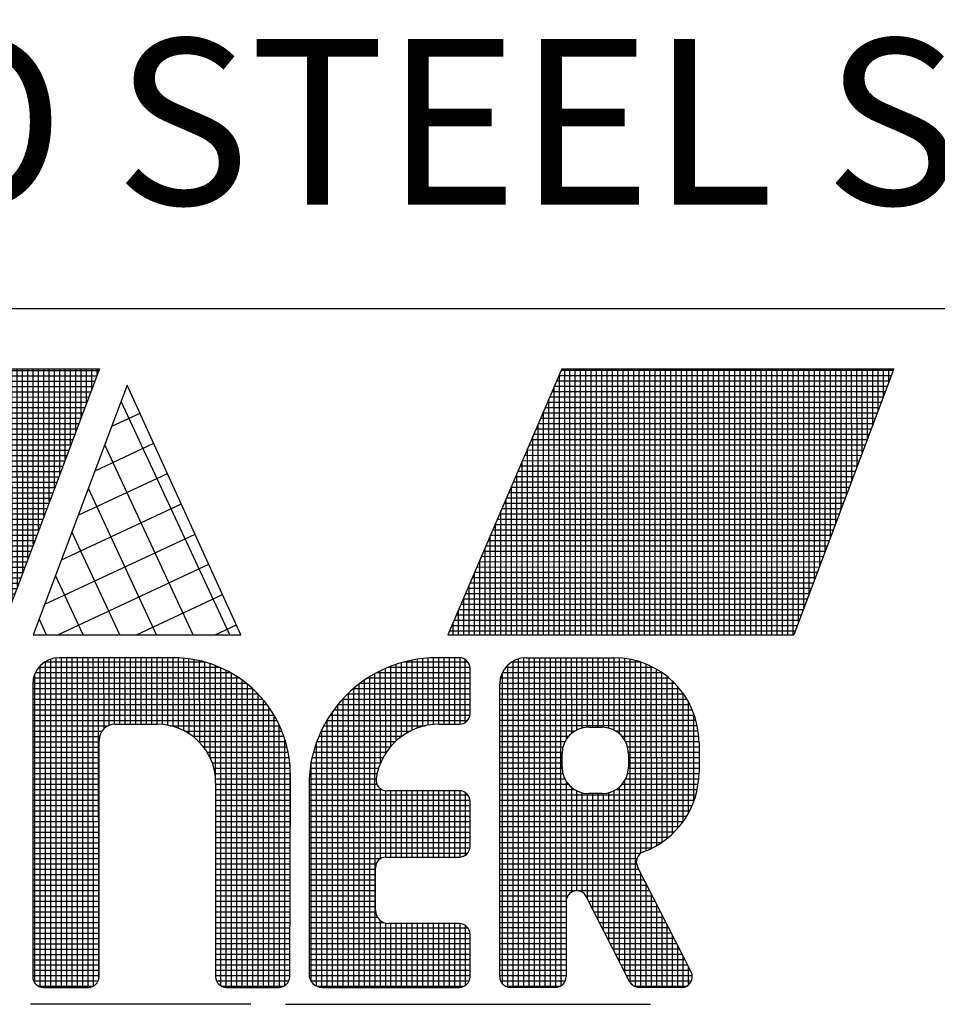
# Model space of a CAD drawing. Extents: x 181.3 to 193.8, y 79.9 to 96.
# Drawn here: x 188.1 to 189, y 81 to 81.9 of the extents above; entities that cross this region are included whole.
import ezdxf

# ---------------------------------------------------------------- set-up
doc = ezdxf.new("R2010")
doc.units = 0
doc.header["$LTSCALE"] = 0.7
doc.header["$MEASUREMENT"] = 0
doc.layers.get('0').update_dxf_attribs({"linetype": 'CONTINUOUS'})
doc.layers.add('DIM', color=1, linetype='CONTINUOUS')

# ---------------------------------------------------------------- blocks, each defined once
blk = doc.blocks.new('*X7')
at = {"color": 0}
for p, q in [((5.5987, 6.1838), (5.3942, 6.6224)), ((5.3766, 6.5759), (5.4298, 6.6007)), ((5.3451, 6.4922), (5.4557, 6.5438)), ((5.5297, 6.1838), (5.3633, 6.5406)), ((5.3136, 6.4086), (5.4816, 6.4869)), ((5.4607, 6.1838), (5.3325, 6.4588)), ((5.2821, 6.3249), (5.5075, 6.43)), ((5.2505, 6.2412), (5.5334, 6.3731)), ((5.3918, 6.1838), (5.3017, 6.377)), ((5.2753, 6.1838), (5.5593, 6.3162)), ((5.3228, 6.1838), (5.2709, 6.2952)), ((5.4232, 6.1838), (5.5852, 6.2594)), ((5.2539, 6.1838), (5.2401, 6.2134)), ((5.571, 6.1838), (5.6111, 6.2025))]:
    blk.add_line(p, q, dxfattribs=at)
blk = doc.blocks.new('*X12')
at = {"color": 0}
for p, q in [((5.219, 5.5288), (5.2189, 6.1488)), ((5.229, 5.5288), (5.2289, 6.1488)), ((5.239, 5.5288), (5.2389, 6.1488)), ((5.249, 5.5288), (5.2489, 6.1488)), ((5.259, 5.5288), (5.2589, 6.1488)), ((5.269, 5.5288), (5.2689, 6.1488)), ((5.279, 5.5311), (5.2789, 6.1488)), ((5.289, 5.5434), (5.2889, 6.1488)), ((5.299, 6.0154), (5.2989, 6.1488)), ((5.3089, 6.0218), (5.3089, 6.1488)), ((5.3189, 6.0238), (5.3189, 6.1488)), ((5.3289, 6.0238), (5.3289, 6.1488)), ((5.3389, 6.0238), (5.3389, 6.1488)), ((5.3489, 6.0238), (5.3489, 6.1488)), ((5.3589, 6.0238), (5.3589, 6.1488)), ((5.3689, 6.0238), (5.3689, 6.1488)), ((5.3789, 6.0238), (5.3789, 6.1488)), ((5.3889, 6.0238), (5.3889, 6.1488)), ((5.3989, 6.0238), (5.3989, 6.1488)), ((5.4089, 6.0234), (5.4089, 6.1488)), ((5.4189, 6.022), (5.4189, 6.1488)), ((5.4289, 6.0197), (5.4289, 6.1488)), ((5.1764, 6.1309), (5.5165, 6.131)), ((5.179, 5.5296), (5.1789, 6.1337)), ((5.1878, 6.1409), (5.4879, 6.141)), ((5.189, 5.5288), (5.1889, 6.1416)), ((5.199, 5.5288), (5.1989, 6.1462)), ((5.209, 5.5288), (5.2089, 6.1485)), ((5.439, 6.0163), (5.4389, 6.1486)), ((5.449, 6.0118), (5.4489, 6.148)), ((5.459, 6.0061), (5.4589, 6.1469)), ((5.469, 5.9988), (5.4689, 6.1453)), ((5.479, 5.9894), (5.4789, 6.1432)), ((5.489, 5.9772), (5.4889, 6.1407)), ((5.499, 5.9599), (5.4989, 6.1376)), ((5.509, 5.9189), (5.5089, 6.134)), ((5.169, 5.5365), (5.1689, 6.1187)), ((5.1699, 6.1209), (5.5368, 6.121)), ((5.519, 5.5315), (5.5189, 6.1299)), ((5.529, 5.5288), (5.5289, 6.1252)), ((5.539, 5.5288), (5.5389, 6.1198)), ((5.549, 5.5288), (5.5489, 6.1137)), ((5.1648, 6.1009), (5.5667, 6.101)), ((5.1663, 6.1109), (5.5531, 6.111)), ((5.559, 5.5288), (5.5589, 6.1069)), ((5.569, 5.5288), (5.5689, 6.0992)), ((5.1648, 6.0909), (5.5784, 6.091)), ((5.1648, 6.0809), (5.5886, 6.081)), ((5.579, 5.5288), (5.5789, 6.0905)), ((5.589, 5.5288), (5.5889, 6.0806)), ((5.1648, 6.0709), (5.5976, 6.071)), ((5.1648, 6.0609), (5.6056, 6.061)), ((5.599, 5.5288), (5.5989, 6.0694)), ((5.609, 5.5288), (5.6089, 6.0564)), ((5.1648, 6.0509), (5.6127, 6.051)), ((5.1648, 6.0409), (5.619, 6.041)), ((5.619, 5.5288), (5.6189, 6.041)), ((5.1648, 6.0309), (5.6246, 6.031)), ((5.1648, 6.0209), (5.307, 6.0209)), ((5.424, 6.0209), (5.6295, 6.021)), ((5.629, 5.5288), (5.6289, 6.0221)), ((5.1648, 6.0109), (5.2951, 6.0109)), ((5.1648, 6.0009), (5.2906, 6.0009)), ((5.4507, 6.011), (5.6338, 6.011)), ((5.4662, 6.001), (5.6375, 6.001)), ((5.1648, 5.9909), (5.2898, 5.9909)), ((5.4775, 5.991), (5.6408, 5.991)), ((5.639, 5.5318), (5.639, 5.9968)), ((5.1648, 5.9809), (5.2898, 5.9809)), ((5.1648, 5.9709), (5.2898, 5.9709)), ((5.4862, 5.981), (5.6434, 5.981)), ((5.4931, 5.971), (5.6456, 5.971)), ((5.1648, 5.9609), (5.2898, 5.9609)), ((5.1648, 5.9509), (5.2898, 5.9509)), ((5.4985, 5.961), (5.6474, 5.961)), ((5.5026, 5.951), (5.6486, 5.951)), ((5.649, 5.7034), (5.649, 5.9471)), ((5.1648, 5.9409), (5.2898, 5.9409)), ((5.1648, 5.9309), (5.2898, 5.9309)), ((5.5057, 5.941), (5.6494, 5.941)), ((5.5077, 5.931), (5.6497, 5.931)), ((5.1648, 5.9209), (5.2898, 5.9209)), ((5.1648, 5.9109), (5.2898, 5.9109)), ((5.5089, 5.921), (5.6497, 5.921)), ((5.5091, 5.911), (5.6497, 5.911)), ((5.1648, 5.9009), (5.2898, 5.9009)), ((5.1648, 5.8909), (5.2898, 5.8909)), ((5.5091, 5.901), (5.6496, 5.901)), ((5.5091, 5.891), (5.6496, 5.891)), ((5.1648, 5.8809), (5.2898, 5.8809)), ((5.5091, 5.881), (5.6496, 5.881)), ((5.5091, 5.871), (5.6495, 5.871)), ((5.1648, 5.8709), (5.2898, 5.8709)), ((5.1648, 5.8609), (5.2898, 5.8609)), ((5.5091, 5.861), (5.6495, 5.861)), ((5.1648, 5.8509), (5.2898, 5.8509)), ((5.1648, 5.8409), (5.2898, 5.8409)), ((5.5091, 5.851), (5.6495, 5.851)), ((5.5091, 5.841), (5.6494, 5.841)), ((5.1648, 5.8309), (5.2898, 5.8309)), ((5.1648, 5.8209), (5.2898, 5.8209)), ((5.5091, 5.831), (5.6494, 5.831)), ((5.5091, 5.821), (5.6494, 5.821)), ((5.1648, 5.8109), (5.2898, 5.8109)), ((5.1648, 5.8009), (5.2898, 5.8009)), ((5.5091, 5.811), (5.6493, 5.811)), ((5.5091, 5.801), (5.6493, 5.801)), ((5.1648, 5.7909), (5.2898, 5.7909)), ((5.1648, 5.7809), (5.2898, 5.7809)), ((5.5091, 5.791), (5.6493, 5.791)), ((5.5091, 5.781), (5.6493, 5.781)), ((5.1648, 5.7709), (5.2898, 5.7709)), ((5.1648, 5.7609), (5.2898, 5.7609)), ((5.5091, 5.771), (5.6492, 5.771)), ((5.5091, 5.761), (5.6492, 5.761)), ((5.1648, 5.7509), (5.2898, 5.7509)), ((5.5091, 5.751), (5.6492, 5.751)), ((5.1648, 5.7409), (5.2898, 5.7409)), ((5.1648, 5.7309), (5.2898, 5.7309)), ((5.5091, 5.741), (5.6491, 5.741)), ((5.5091, 5.731), (5.6491, 5.731)), ((5.1648, 5.7209), (5.2898, 5.7209)), ((5.1648, 5.7109), (5.2898, 5.7109)), ((5.5091, 5.721), (5.6491, 5.721)), ((5.5091, 5.711), (5.649, 5.711)), ((5.1648, 5.7009), (5.2898, 5.7009)), ((5.1648, 5.6909), (5.2898, 5.6909)), ((5.5091, 5.701), (5.649, 5.701)), ((5.5091, 5.691), (5.649, 5.691)), ((5.1648, 5.6809), (5.2898, 5.6809)), ((5.1648, 5.6709), (5.2898, 5.6709)), ((5.5091, 5.681), (5.6489, 5.681)), ((5.5091, 5.671), (5.6489, 5.671)), ((5.1648, 5.6609), (5.2898, 5.6609)), ((5.1648, 5.6509), (5.2898, 5.6509)), ((5.5091, 5.661), (5.6489, 5.661)), ((5.5091, 5.651), (5.6488, 5.651)), ((5.1648, 5.6409), (5.2898, 5.6409)), ((5.1648, 5.6309), (5.2898, 5.6309)), ((5.5091, 5.641), (5.6488, 5.641)), ((5.5091, 5.631), (5.6488, 5.631)), ((5.1648, 5.6209), (5.2898, 5.6209)), ((5.5091, 5.621), (5.6487, 5.621)), ((5.1648, 5.6109), (5.2898, 5.6109)), ((5.1648, 5.6009), (5.2898, 5.6009)), ((5.5091, 5.611), (5.6487, 5.611)), ((5.5091, 5.601), (5.6487, 5.601)), ((5.1648, 5.5909), (5.2898, 5.5909)), ((5.1648, 5.5809), (5.2898, 5.5809)), ((5.5091, 5.591), (5.6486, 5.591)), ((5.5091, 5.581), (5.6486, 5.581)), ((5.1648, 5.5709), (5.2898, 5.5709)), ((5.1648, 5.5609), (5.2898, 5.5609)), ((5.5091, 5.571), (5.6486, 5.571)), ((5.5091, 5.561), (5.6485, 5.561)), ((5.1648, 5.5509), (5.2898, 5.5509)), ((5.1664, 5.5409), (5.2882, 5.5409)), ((5.5091, 5.551), (5.6485, 5.551)), ((5.5107, 5.541), (5.6469, 5.541)), ((5.1758, 5.5309), (5.2787, 5.5309)), ((5.52, 5.531), (5.6376, 5.531))]:
    blk.add_line(p, q, dxfattribs=at)
blk = doc.blocks.new('*X13')
at = {"color": 0}
for p, q in [((5.9289, 6.0238), (5.9289, 6.1488)), ((5.9389, 6.0238), (5.9389, 6.1488)), ((5.9489, 6.0238), (5.9489, 6.1488)), ((5.9589, 6.0238), (5.9589, 6.1488)), ((5.8341, 6.131), (5.9876, 6.131)), ((5.839, 5.9822), (5.8389, 6.1329)), ((5.849, 5.9925), (5.8489, 6.1365)), ((5.859, 6.0007), (5.8589, 6.1396)), ((5.8642, 6.141), (5.9836, 6.141)), ((5.869, 6.0072), (5.8689, 6.1422)), ((5.879, 6.0125), (5.8789, 6.1444)), ((5.8889, 6.0166), (5.8889, 6.1461)), ((5.8989, 6.0198), (5.8989, 6.1474)), ((5.9089, 6.022), (5.9089, 6.1483)), ((5.9189, 6.0233), (5.9189, 6.1487)), ((5.9689, 6.0238), (5.9689, 6.1488)), ((5.9789, 6.0272), (5.9789, 6.1454)), ((5.799, 5.5288), (5.7989, 6.1132)), ((5.809, 5.5288), (5.8089, 6.119)), ((5.8127, 6.121), (5.9878, 6.121)), ((5.819, 5.9498), (5.8189, 6.1242)), ((5.829, 5.9689), (5.8289, 6.1288)), ((5.779, 5.5288), (5.7789, 6.0994)), ((5.7811, 6.101), (5.9878, 6.101)), ((5.789, 5.5288), (5.7889, 6.1067)), ((5.7955, 6.111), (5.9878, 6.111)), ((5.7576, 6.081), (5.9878, 6.081)), ((5.759, 5.5288), (5.7589, 6.0823)), ((5.7686, 6.091), (5.9878, 6.091)), ((5.769, 5.5288), (5.7689, 6.0913)), ((5.739, 5.5288), (5.7389, 6.0607)), ((5.7392, 6.061), (5.9878, 6.061)), ((5.7479, 6.071), (5.9878, 6.071)), ((5.749, 5.5288), (5.7489, 6.0721)), ((5.7245, 6.041), (5.9876, 6.041)), ((5.729, 5.5288), (5.7289, 6.0475)), ((5.7314, 6.051), (5.9878, 6.051)), ((5.7126, 6.021), (5.9042, 6.021)), ((5.7182, 6.031), (5.9832, 6.031)), ((5.719, 5.5288), (5.7189, 6.0322)), ((5.7032, 6.001), (5.8594, 6.001)), ((5.7076, 6.011), (5.8759, 6.011)), ((5.709, 5.5288), (5.709, 6.0138)), ((5.699, 5.5312), (5.699, 5.9901)), ((5.6993, 5.991), (5.8474, 5.991)), ((5.693, 5.971), (5.8304, 5.971)), ((5.6959, 5.981), (5.8379, 5.981)), ((5.6885, 5.951), (5.8195, 5.951)), ((5.689, 5.5398), (5.689, 5.9534)), ((5.6905, 5.961), (5.8243, 5.961)), ((5.6858, 5.931), (5.8129, 5.931)), ((5.6869, 5.941), (5.8157, 5.941)), ((5.6848, 5.911), (5.8125, 5.911)), ((5.6851, 5.921), (5.811, 5.921)), ((5.6848, 5.901), (5.8218, 5.901)), ((5.6848, 5.891), (5.9836, 5.891)), ((5.819, 5.7706), (5.819, 5.9028)), ((5.829, 5.7738), (5.829, 5.8989)), ((5.839, 5.7738), (5.839, 5.8988)), ((5.849, 5.7738), (5.849, 5.8988)), ((5.859, 5.7738), (5.859, 5.8988)), ((5.869, 5.7738), (5.869, 5.8988)), ((5.879, 5.7738), (5.879, 5.8988)), ((5.889, 5.7738), (5.889, 5.8988)), ((5.899, 5.7738), (5.899, 5.8988)), ((5.909, 5.7738), (5.909, 5.8988)), ((5.919, 5.7738), (5.919, 5.8988)), ((5.929, 5.7738), (5.929, 5.8988)), ((5.939, 5.7738), (5.939, 5.8988)), ((5.949, 5.7738), (5.949, 5.8988)), ((5.959, 5.7738), (5.959, 5.8988)), ((5.969, 5.7738), (5.969, 5.8988)), ((5.979, 5.7773), (5.979, 5.8954)), ((5.6848, 5.881), (5.9876, 5.881)), ((5.6848, 5.871), (5.9878, 5.871)), ((5.6848, 5.861), (5.9878, 5.861)), ((5.6848, 5.851), (5.9878, 5.851)), ((5.6848, 5.841), (5.9878, 5.841)), ((5.6848, 5.831), (5.9878, 5.831)), ((5.6848, 5.821), (5.9878, 5.821)), ((5.6848, 5.811), (5.9878, 5.811)), ((5.6848, 5.801), (5.9878, 5.801)), ((5.6848, 5.791), (5.9876, 5.791)), ((5.6848, 5.781), (5.9832, 5.781)), ((5.6848, 5.771), (5.8196, 5.771)), ((5.6848, 5.761), (5.8111, 5.761)), ((5.6848, 5.751), (5.8098, 5.751)), ((5.6848, 5.741), (5.8098, 5.741)), ((5.6848, 5.731), (5.8098, 5.731)), ((5.6848, 5.721), (5.8098, 5.721)), ((5.6848, 5.711), (5.8098, 5.711)), ((5.6848, 5.701), (5.8098, 5.701)), ((5.6848, 5.691), (5.8098, 5.691)), ((5.6848, 5.681), (5.8098, 5.681)), ((5.6848, 5.671), (5.8099, 5.671)), ((5.6848, 5.661), (5.8133, 5.661)), ((5.6848, 5.651), (5.8245, 5.651)), ((5.819, 5.5288), (5.819, 5.6544)), ((5.829, 5.5288), (5.829, 5.6495)), ((5.839, 5.5288), (5.839, 5.6488)), ((5.849, 5.5288), (5.849, 5.6488)), ((5.859, 5.5288), (5.859, 5.6488)), ((5.869, 5.5288), (5.869, 5.6488)), ((5.879, 5.5288), (5.879, 5.6488)), ((5.889, 5.5288), (5.889, 5.6488)), ((5.899, 5.5288), (5.899, 5.6488)), ((5.909, 5.5288), (5.909, 5.6488)), ((5.919, 5.5288), (5.919, 5.6488)), ((5.929, 5.5288), (5.929, 5.6488)), ((5.939, 5.5288), (5.939, 5.6488)), ((5.949, 5.5288), (5.949, 5.6488)), ((5.959, 5.5288), (5.959, 5.6488)), ((5.969, 5.5288), (5.969, 5.6488)), ((5.6848, 5.641), (5.9836, 5.641)), ((5.6848, 5.631), (5.9876, 5.631)), ((5.979, 5.5323), (5.979, 5.6453)), ((5.6848, 5.621), (5.9878, 5.621)), ((5.6848, 5.611), (5.9878, 5.611)), ((5.6848, 5.601), (5.9878, 5.601)), ((5.6848, 5.591), (5.9878, 5.591)), ((5.6848, 5.581), (5.9878, 5.581)), ((5.6848, 5.571), (5.9878, 5.571)), ((5.6848, 5.561), (5.9878, 5.561)), ((5.6849, 5.551), (5.9878, 5.551)), ((5.6883, 5.541), (5.9862, 5.541)), ((5.6995, 5.531), (5.977, 5.531))]:
    blk.add_line(p, q, dxfattribs=at)
blk = doc.blocks.new('*X14')
at = {"color": 0}
for p, q in [((6.099, 5.5288), (6.0989, 6.1488)), ((6.109, 5.5288), (6.1089, 6.1488)), ((6.119, 5.5288), (6.1189, 6.1488)), ((6.129, 5.5288), (6.1289, 6.1488)), ((6.139, 5.5288), (6.1389, 6.1488)), ((6.149, 5.5288), (6.1489, 6.1488)), ((6.159, 5.5317), (6.1589, 6.1488)), ((6.169, 5.9952), (6.1689, 6.1488)), ((6.179, 6.0066), (6.1789, 6.1488)), ((6.189, 6.0131), (6.1889, 6.1488)), ((6.1989, 6.0167), (6.1989, 6.1488)), ((6.2089, 6.0181), (6.2089, 6.1488)), ((6.2189, 6.0182), (6.2189, 6.1488)), ((6.2289, 6.0182), (6.2289, 6.1488)), ((6.2389, 6.0181), (6.2389, 6.1488)), ((6.249, 6.0165), (6.2489, 6.1488)), ((6.259, 6.0126), (6.2589, 6.1488)), ((6.0554, 6.1311), (6.3317, 6.1311)), ((6.059, 5.5293), (6.0589, 6.1348)), ((6.0669, 6.1411), (6.3076, 6.1411)), ((6.069, 5.5288), (6.0689, 6.1423)), ((6.079, 5.5288), (6.0789, 6.1466)), ((6.089, 5.5288), (6.0889, 6.1486)), ((6.269, 6.0058), (6.2689, 6.1485)), ((6.279, 5.9938), (6.2789, 6.1475)), ((6.289, 5.538), (6.2889, 6.1459)), ((6.299, 5.53), (6.2989, 6.1436)), ((6.309, 5.7811), (6.3089, 6.1407)), ((6.319, 5.7856), (6.3189, 6.137)), ((6.329, 5.7901), (6.3289, 6.1325)), ((6.0488, 6.1211), (6.3486, 6.1211)), ((6.049, 5.5351), (6.0489, 6.1212)), ((6.339, 5.7955), (6.3389, 6.1272)), ((6.349, 5.8018), (6.3489, 6.1209)), ((6.359, 5.8092), (6.3589, 6.1134)), ((6.0437, 6.1011), (6.3726, 6.1011)), ((6.0451, 6.1111), (6.3618, 6.1111)), ((6.369, 5.818), (6.3689, 6.1047)), ((6.379, 5.8284), (6.3789, 6.0943)), ((6.0436, 6.0911), (6.3816, 6.0911)), ((6.0436, 6.0811), (6.3893, 6.0811)), ((6.389, 5.841), (6.3889, 6.0816)), ((6.0436, 6.0711), (6.3958, 6.0711)), ((6.0436, 6.0611), (6.4013, 6.0611)), ((6.399, 5.857), (6.3989, 6.0657)), ((6.0436, 6.0511), (6.406, 6.0511)), ((6.0436, 6.0411), (6.4098, 6.0411)), ((6.409, 5.8791), (6.4089, 6.0436)), ((6.0436, 6.0311), (6.4129, 6.0311)), ((6.0436, 6.0211), (6.4153, 6.0211)), ((6.0436, 6.0111), (6.1853, 6.0111)), ((6.0436, 6.0011), (6.1734, 6.0011)), ((6.2617, 6.0111), (6.417, 6.0111)), ((6.2737, 6.0011), (6.4181, 6.0011)), ((6.0436, 5.9911), (6.1666, 5.9911)), ((6.2805, 5.9911), (6.4186, 5.9911)), ((6.0436, 5.9811), (6.1627, 5.9811)), ((6.0436, 5.9711), (6.1611, 5.9711)), ((6.2843, 5.9811), (6.4186, 5.9811)), ((6.2859, 5.9711), (6.4186, 5.9711)), ((6.0436, 5.9611), (6.161, 5.9611)), ((6.0436, 5.9511), (6.161, 5.9511)), ((6.286, 5.9611), (6.4186, 5.9611)), ((6.286, 5.9511), (6.4186, 5.9511)), ((6.0436, 5.9411), (6.1611, 5.9411)), ((6.0436, 5.9311), (6.1625, 5.9311)), ((6.2845, 5.9311), (6.4186, 5.9311)), ((6.286, 5.9411), (6.4186, 5.9411)), ((6.0436, 5.9211), (6.1662, 5.9211)), ((6.0436, 5.9111), (6.1727, 5.9111)), ((6.169, 5.6946), (6.169, 5.9161)), ((6.2744, 5.9111), (6.417, 5.9111)), ((6.279, 5.5574), (6.279, 5.9176)), ((6.2809, 5.9211), (6.4181, 5.9211)), ((6.0436, 5.9011), (6.184, 5.9011)), ((6.0436, 5.8911), (6.4128, 5.8911)), ((6.179, 5.7081), (6.179, 5.9048)), ((6.189, 5.7106), (6.189, 5.8983)), ((6.199, 5.7077), (6.199, 5.8947)), ((6.209, 5.6946), (6.209, 5.8932)), ((6.219, 5.675), (6.219, 5.8932)), ((6.229, 5.6554), (6.229, 5.8932)), ((6.239, 5.6358), (6.239, 5.8933)), ((6.249, 5.6162), (6.249, 5.8949)), ((6.259, 5.5966), (6.259, 5.8988)), ((6.263, 5.9011), (6.4152, 5.9011)), ((6.269, 5.577), (6.269, 5.9056)), ((6.0436, 5.8811), (6.4097, 5.8811)), ((6.0436, 5.8711), (6.4058, 5.8711)), ((6.0436, 5.8611), (6.4011, 5.8611)), ((6.0436, 5.8511), (6.3956, 5.8511)), ((6.0436, 5.8411), (6.389, 5.8411)), ((6.0436, 5.8311), (6.3813, 5.8311)), ((6.0436, 5.8211), (6.3722, 5.8211)), ((6.0436, 5.8111), (6.3613, 5.8111)), ((6.0436, 5.8011), (6.348, 5.8011)), ((6.0436, 5.7911), (6.331, 5.7911)), ((6.0436, 5.7811), (6.309, 5.7811)), ((6.0436, 5.7711), (6.3016, 5.7711)), ((6.0436, 5.7611), (6.301, 5.7611)), ((6.0436, 5.7511), (6.3052, 5.7511)), ((6.309, 5.5288), (6.309, 5.7436)), ((6.0436, 5.7411), (6.3103, 5.7411)), ((6.0436, 5.7311), (6.3154, 5.7311)), ((6.319, 5.5288), (6.319, 5.724)), ((6.0436, 5.7211), (6.3205, 5.7211)), ((6.0436, 5.7111), (6.3256, 5.7111)), ((6.329, 5.5288), (6.329, 5.7044)), ((6.0436, 5.7011), (6.1716, 5.7011)), ((6.0436, 5.6911), (6.1686, 5.6911)), ((6.2056, 5.7011), (6.3307, 5.7011)), ((6.2108, 5.6911), (6.3358, 5.6911)), ((6.0436, 5.6811), (6.1686, 5.6811)), ((6.0436, 5.6711), (6.1686, 5.6711)), ((6.2159, 5.6811), (6.3409, 5.6811)), ((6.221, 5.6711), (6.346, 5.6711)), ((6.339, 5.5288), (6.339, 5.6848)), ((6.0436, 5.6611), (6.1686, 5.6611)), ((6.0436, 5.6511), (6.1686, 5.6511)), ((6.2261, 5.6611), (6.3511, 5.6611)), ((6.2312, 5.6511), (6.3562, 5.6511)), ((6.349, 5.5288), (6.349, 5.6652)), ((6.0436, 5.6411), (6.1686, 5.6411)), ((6.0436, 5.6311), (6.1686, 5.6311)), ((6.2363, 5.6411), (6.3613, 5.6411)), ((6.2414, 5.6311), (6.3664, 5.6311)), ((6.359, 5.5288), (6.359, 5.6456)), ((6.0436, 5.6211), (6.1686, 5.6211)), ((6.2465, 5.6211), (6.3715, 5.6211)), ((6.369, 5.5288), (6.369, 5.626)), ((6.0436, 5.6111), (6.1686, 5.6111)), ((6.0436, 5.6011), (6.1686, 5.6011)), ((6.2516, 5.6111), (6.3766, 5.6111)), ((6.2567, 5.6011), (6.3817, 5.6011)), ((6.379, 5.5288), (6.379, 5.6064)), ((6.0436, 5.5911), (6.1686, 5.5911)), ((6.0436, 5.5811), (6.1686, 5.5811)), ((6.2618, 5.5911), (6.3868, 5.5911)), ((6.2669, 5.5811), (6.3919, 5.5811)), ((6.389, 5.529), (6.389, 5.5868)), ((6.0436, 5.5711), (6.1686, 5.5711)), ((6.0436, 5.5611), (6.1686, 5.5611)), ((6.272, 5.5711), (6.397, 5.5711)), ((6.2771, 5.5611), (6.4021, 5.5611)), ((6.399, 5.5337), (6.399, 5.5672)), ((6.0436, 5.5511), (6.1686, 5.5511)), ((6.0452, 5.5411), (6.1671, 5.5411)), ((6.2822, 5.5511), (6.4058, 5.5511)), ((6.2873, 5.5411), (6.4044, 5.5411)), ((6.0544, 5.5311), (6.1579, 5.5311)), ((6.2965, 5.5311), (6.3953, 5.5311))]:
    blk.add_line(p, q, dxfattribs=at)
blk = doc.blocks.new('*X15')
at = {"color": 0}
for p, q in [((4.7226, 6.6708), (5.3484, 6.6709)), ((4.7269, 6.6808), (5.3521, 6.6809)), ((4.7289, 6.1838), (4.7288, 6.6838)), ((4.7389, 6.1838), (4.7388, 6.6838)), ((4.7489, 6.1838), (4.7488, 6.6838)), ((4.7589, 6.1838), (4.7588, 6.6838)), ((4.7689, 6.1838), (4.7688, 6.6838)), ((4.7789, 6.1838), (4.7788, 6.6838)), ((4.7889, 6.1838), (4.7888, 6.6838)), ((4.7989, 6.1838), (4.7988, 6.6838)), ((4.8089, 6.1838), (4.8088, 6.6838)), ((4.8189, 6.1838), (4.8188, 6.6838)), ((4.8289, 6.1838), (4.8288, 6.6838)), ((4.8389, 6.1838), (4.8388, 6.6838)), ((4.8489, 6.1838), (4.8488, 6.6838)), ((4.8589, 6.1838), (4.8588, 6.6838)), ((4.8689, 6.1838), (4.8688, 6.6838)), ((4.8789, 6.1838), (4.8788, 6.6838)), ((4.8889, 6.1838), (4.8888, 6.6838)), ((4.8989, 6.1838), (4.8988, 6.6838)), ((4.9089, 6.1838), (4.9088, 6.6838)), ((4.9189, 6.1838), (4.9188, 6.6838)), ((4.9289, 6.1838), (4.9288, 6.6838)), ((4.9389, 6.1838), (4.9388, 6.6838)), ((4.9489, 6.1838), (4.9488, 6.6838)), ((4.9589, 6.1838), (4.9588, 6.6838)), ((4.9689, 6.1838), (4.9688, 6.6838)), ((4.9789, 6.1838), (4.9788, 6.6838)), ((4.9889, 6.1838), (4.9888, 6.6838)), ((4.9989, 6.1838), (4.9988, 6.6838)), ((5.0089, 6.1838), (5.0088, 6.6838)), ((5.0189, 6.1838), (5.0188, 6.6838)), ((5.0289, 6.1838), (5.0288, 6.6838)), ((5.0389, 6.1838), (5.0388, 6.6838)), ((5.0489, 6.1838), (5.0488, 6.6838)), ((5.0589, 6.1838), (5.0588, 6.6838)), ((5.0689, 6.1838), (5.0688, 6.6838)), ((5.0789, 6.1838), (5.0788, 6.6838)), ((5.0889, 6.1838), (5.0888, 6.6838)), ((5.0989, 6.1838), (5.0988, 6.6838)), ((5.1089, 6.1838), (5.1088, 6.6838)), ((5.1189, 6.1838), (5.1188, 6.6838)), ((5.1289, 6.1838), (5.1288, 6.6838)), ((5.1389, 6.1838), (5.1388, 6.6838)), ((5.1489, 6.1838), (5.1488, 6.6838)), ((5.1589, 6.1838), (5.1588, 6.6838)), ((5.1689, 6.1948), (5.1688, 6.6838)), ((5.1789, 6.2213), (5.1788, 6.6838)), ((5.1889, 6.2478), (5.1888, 6.6838)), ((5.1989, 6.2744), (5.1988, 6.6838)), ((5.2089, 6.3009), (5.2088, 6.6838)), ((5.2189, 6.3274), (5.2188, 6.6838)), ((5.2289, 6.3539), (5.2288, 6.6838)), ((5.2389, 6.3805), (5.2388, 6.6838)), ((5.2489, 6.407), (5.2488, 6.6838)), ((5.2589, 6.4335), (5.2588, 6.6838)), ((5.2689, 6.46), (5.2688, 6.6838)), ((5.2789, 6.4866), (5.2788, 6.6838)), ((5.2889, 6.5131), (5.2888, 6.6838)), ((5.2989, 6.5396), (5.2988, 6.6838)), ((5.3089, 6.5661), (5.3088, 6.6838)), ((5.3188, 6.5926), (5.3188, 6.6838)), ((5.3288, 6.6192), (5.3288, 6.6838)), ((5.3388, 6.6457), (5.3388, 6.6838)), ((5.3488, 6.6722), (5.3488, 6.6838)), ((4.7141, 6.6508), (5.3408, 6.6509)), ((4.7184, 6.6608), (5.3446, 6.6609)), ((4.7189, 6.1838), (4.7188, 6.662)), ((4.7055, 6.6308), (5.3333, 6.6309)), ((4.7089, 6.1838), (4.7088, 6.6386)), ((4.7098, 6.6408), (5.337, 6.6409)), ((4.6989, 6.1838), (4.6988, 6.6153)), ((4.7012, 6.6208), (5.3295, 6.6209)), ((4.6926, 6.6008), (5.322, 6.6009)), ((4.6969, 6.6108), (5.3257, 6.6109)), ((4.6841, 6.5808), (5.3144, 6.5809)), ((4.6884, 6.5908), (5.3182, 6.5909)), ((4.6889, 6.1838), (4.6888, 6.592)), ((4.6755, 6.5608), (5.3069, 6.5609)), ((4.6789, 6.1838), (4.6789, 6.5687)), ((4.6798, 6.5708), (5.3107, 6.5709)), ((4.6669, 6.5408), (5.2994, 6.5409)), ((4.6689, 6.1838), (4.6689, 6.5453)), ((4.6712, 6.5508), (5.3031, 6.5509)), ((4.6583, 6.5208), (5.2918, 6.5209)), ((4.6589, 6.1838), (4.6589, 6.522)), ((4.6626, 6.5308), (5.2956, 6.5309)), ((4.6498, 6.5008), (5.2843, 6.5009)), ((4.6541, 6.5108), (5.2881, 6.5109)), ((4.6455, 6.4908), (5.2805, 6.4909)), ((4.6489, 6.1838), (4.6489, 6.4987)), ((4.6369, 6.4708), (5.273, 6.4709)), ((4.6389, 6.1838), (4.6389, 6.4754)), ((4.6412, 6.4808), (5.2767, 6.4809)), ((4.6283, 6.4508), (5.2654, 6.4509)), ((4.6289, 6.1838), (4.6289, 6.452)), ((4.6326, 6.4608), (5.2692, 6.4609)), ((4.6189, 6.1838), (4.6189, 6.4287)), ((4.6198, 6.4308), (5.2579, 6.4309)), ((4.6241, 6.4408), (5.2617, 6.4409)), ((4.6112, 6.4108), (5.2504, 6.4109)), ((4.6155, 6.4208), (5.2541, 6.4209)), ((4.6026, 6.3908), (5.2428, 6.3909)), ((4.6069, 6.4008), (5.2466, 6.4009)), ((4.6089, 6.1838), (4.6089, 6.4054)), ((4.5983, 6.3808), (5.2391, 6.3809)), ((4.5989, 6.1838), (4.5989, 6.3821)), ((4.5889, 6.1838), (4.5889, 6.3587)), ((4.5898, 6.3608), (5.2315, 6.3609)), ((4.5941, 6.3708), (5.2353, 6.3709)), ((4.5789, 6.1838), (4.5789, 6.3354)), ((4.5812, 6.3408), (5.224, 6.3409)), ((4.5855, 6.3508), (5.2278, 6.3509)), ((4.5726, 6.3208), (5.2164, 6.3209)), ((4.5769, 6.3308), (5.2202, 6.3309)), ((4.5641, 6.3008), (5.2089, 6.3009)), ((4.5683, 6.3108), (5.2127, 6.3109)), ((4.5689, 6.1838), (4.5689, 6.3121)), ((4.5555, 6.2808), (5.2014, 6.2809)), ((4.5589, 6.1838), (4.5589, 6.2888)), ((4.5598, 6.2908), (5.2051, 6.2909)), ((4.5469, 6.2608), (5.1938, 6.2609)), ((4.5489, 6.1838), (4.5489, 6.2654)), ((4.5512, 6.2708), (5.1976, 6.2709)), ((4.5389, 6.1838), (4.5389, 6.2421)), ((4.5426, 6.2508), (5.1901, 6.2509)), ((4.5341, 6.2308), (5.1825, 6.2309)), ((4.5383, 6.2408), (5.1863, 6.2409)), ((4.5255, 6.2108), (5.175, 6.2109)), ((4.5289, 6.1838), (4.5289, 6.2188)), ((4.5298, 6.2208), (5.1788, 6.2209)), ((4.5169, 6.1908), (5.1675, 6.1909)), ((4.5189, 6.1838), (4.5189, 6.1955)), ((4.5212, 6.2008), (5.1712, 6.2009))]:
    blk.add_line(p, q, dxfattribs=at)
blk = doc.blocks.new('*X17')
at = {"color": 0}
for p, q in [((6.2178, 6.6711), (6.8434, 6.6712)), ((6.2189, 6.1838), (6.2188, 6.6736)), ((6.222, 6.6811), (6.8472, 6.6812)), ((6.2289, 6.1838), (6.2288, 6.6838)), ((6.2389, 6.1838), (6.2388, 6.6838)), ((6.2489, 6.1838), (6.2488, 6.6838)), ((6.2589, 6.1838), (6.2588, 6.6838)), ((6.2689, 6.1838), (6.2688, 6.6838)), ((6.2789, 6.1838), (6.2788, 6.6838)), ((6.2889, 6.1838), (6.2888, 6.6838)), ((6.2989, 6.1838), (6.2988, 6.6838)), ((6.3089, 6.1838), (6.3088, 6.6838)), ((6.3189, 6.1838), (6.3188, 6.6838)), ((6.3289, 6.1838), (6.3288, 6.6838)), ((6.3389, 6.1838), (6.3388, 6.6838)), ((6.3489, 6.1838), (6.3488, 6.6838)), ((6.3589, 6.1838), (6.3588, 6.6838)), ((6.3689, 6.1838), (6.3688, 6.6838)), ((6.3789, 6.1838), (6.3788, 6.6838)), ((6.3889, 6.1838), (6.3888, 6.6838)), ((6.3989, 6.1838), (6.3988, 6.6838)), ((6.4089, 6.1838), (6.4088, 6.6838)), ((6.4189, 6.1838), (6.4188, 6.6838)), ((6.4289, 6.1838), (6.4288, 6.6838)), ((6.4389, 6.1838), (6.4388, 6.6838)), ((6.4489, 6.1838), (6.4488, 6.6838)), ((6.4589, 6.1838), (6.4588, 6.6838)), ((6.4689, 6.1838), (6.4688, 6.6838)), ((6.4789, 6.1838), (6.4788, 6.6838)), ((6.4889, 6.1838), (6.4888, 6.6838)), ((6.4989, 6.1838), (6.4988, 6.6838)), ((6.5089, 6.1838), (6.5088, 6.6838)), ((6.5189, 6.1838), (6.5188, 6.6838)), ((6.5289, 6.1838), (6.5288, 6.6838)), ((6.5389, 6.1838), (6.5388, 6.6838)), ((6.5489, 6.1838), (6.5488, 6.6838)), ((6.5589, 6.1838), (6.5588, 6.6838)), ((6.5689, 6.1838), (6.5688, 6.6838)), ((6.5789, 6.1838), (6.5788, 6.6838)), ((6.5889, 6.1838), (6.5888, 6.6838)), ((6.5989, 6.1838), (6.5988, 6.6838)), ((6.6089, 6.1838), (6.6088, 6.6838)), ((6.6189, 6.1838), (6.6188, 6.6838)), ((6.6289, 6.1838), (6.6288, 6.6838)), ((6.6389, 6.1838), (6.6388, 6.6838)), ((6.6489, 6.1838), (6.6488, 6.6838)), ((6.6589, 6.1838), (6.6588, 6.6838)), ((6.6689, 6.208), (6.6688, 6.6838)), ((6.6789, 6.2346), (6.6788, 6.6838)), ((6.6889, 6.2611), (6.6888, 6.6838)), ((6.6989, 6.2876), (6.6988, 6.6838)), ((6.7089, 6.3141), (6.7088, 6.6838)), ((6.7189, 6.3407), (6.7188, 6.6838)), ((6.7289, 6.3672), (6.7288, 6.6838)), ((6.7389, 6.3937), (6.7388, 6.6838)), ((6.7489, 6.4202), (6.7488, 6.6838)), ((6.7589, 6.4468), (6.7588, 6.6838)), ((6.7689, 6.4733), (6.7688, 6.6838)), ((6.7789, 6.4998), (6.7788, 6.6838)), ((6.7889, 6.5263), (6.7888, 6.6838)), ((6.7989, 6.5529), (6.7988, 6.6838)), ((6.8089, 6.5794), (6.8088, 6.6838)), ((6.8188, 6.6059), (6.8188, 6.6838)), ((6.8288, 6.6324), (6.8288, 6.6838)), ((6.8388, 6.659), (6.8388, 6.6838)), ((6.2089, 6.1838), (6.2088, 6.6503)), ((6.2092, 6.6511), (6.8359, 6.6512)), ((6.2135, 6.6611), (6.8397, 6.6612)), ((6.2006, 6.6311), (6.8284, 6.6312)), ((6.2049, 6.6411), (6.8321, 6.6412)), ((6.1963, 6.6211), (6.8246, 6.6212)), ((6.1989, 6.1838), (6.1988, 6.627)), ((6.1877, 6.6011), (6.8171, 6.6012)), ((6.1889, 6.1838), (6.1888, 6.6036)), ((6.192, 6.6111), (6.8208, 6.6112)), ((6.1789, 6.1838), (6.1789, 6.5803)), ((6.1792, 6.5811), (6.8095, 6.5812)), ((6.1835, 6.5911), (6.8133, 6.5912)), ((6.1689, 6.1838), (6.1689, 6.557)), ((6.1706, 6.5611), (6.802, 6.5612)), ((6.1749, 6.5711), (6.8058, 6.5712)), ((6.162, 6.5411), (6.7945, 6.5412)), ((6.1663, 6.5511), (6.7982, 6.5512)), ((6.1535, 6.5211), (6.7869, 6.5212)), ((6.1577, 6.5311), (6.7907, 6.5312)), ((6.1589, 6.1838), (6.1589, 6.5337)), ((6.1449, 6.5011), (6.7794, 6.5012)), ((6.1489, 6.1838), (6.1489, 6.5104)), ((6.1492, 6.5111), (6.7832, 6.5112)), ((6.1389, 6.1838), (6.1389, 6.487)), ((6.1406, 6.4911), (6.7756, 6.4912)), ((6.1289, 6.1838), (6.1289, 6.4637)), ((6.132, 6.4711), (6.7681, 6.4712)), ((6.1363, 6.4811), (6.7718, 6.4812)), ((6.1235, 6.4511), (6.7605, 6.4512)), ((6.1277, 6.4611), (6.7643, 6.4612)), ((6.1149, 6.4311), (6.753, 6.4312)), ((6.1189, 6.1838), (6.1189, 6.4404)), ((6.1192, 6.4411), (6.7568, 6.4412)), ((6.1063, 6.4111), (6.7455, 6.4112)), ((6.1089, 6.1838), (6.1089, 6.4171)), ((6.1106, 6.4211), (6.7492, 6.4212)), ((6.0977, 6.3911), (6.7379, 6.3912)), ((6.0989, 6.1838), (6.0989, 6.3937)), ((6.102, 6.4011), (6.7417, 6.4012)), ((6.0892, 6.3711), (6.7304, 6.3712)), ((6.0935, 6.3811), (6.7342, 6.3812)), ((6.0849, 6.3611), (6.7266, 6.3612)), ((6.0889, 6.1838), (6.0889, 6.3704)), ((6.0763, 6.3411), (6.7191, 6.3412)), ((6.0789, 6.1838), (6.0789, 6.3471)), ((6.0806, 6.3511), (6.7229, 6.3512)), ((6.0677, 6.3211), (6.7115, 6.3212)), ((6.0689, 6.1838), (6.0689, 6.3238)), ((6.072, 6.3311), (6.7153, 6.3312)), ((6.0589, 6.1838), (6.0589, 6.3004)), ((6.0592, 6.3011), (6.704, 6.3012)), ((6.0635, 6.3111), (6.7078, 6.3112)), ((6.0506, 6.2811), (6.6965, 6.2812)), ((6.0549, 6.2911), (6.7002, 6.2912)), ((6.042, 6.2611), (6.6889, 6.2612)), ((6.0463, 6.2711), (6.6927, 6.2712)), ((6.0489, 6.1838), (6.0489, 6.2771)), ((6.0377, 6.2511), (6.6852, 6.2512)), ((6.0389, 6.1838), (6.0389, 6.2538)), ((6.0289, 6.1838), (6.0289, 6.2305)), ((6.0292, 6.2311), (6.6776, 6.2312)), ((6.0335, 6.2411), (6.6814, 6.2412)), ((6.0189, 6.1838), (6.0189, 6.2071)), ((6.0206, 6.2111), (6.6701, 6.2112)), ((6.0249, 6.2211), (6.6739, 6.2212)), ((6.012, 6.191), (6.6626, 6.1912)), ((6.0163, 6.2011), (6.6663, 6.2012))]:
    blk.add_line(p, q, dxfattribs=at)
blk = doc.blocks.new('BAVWM4')
for p, q in [((5.12279, 1.66614), (9.38302, 1.66614)), ((5.7301, 1.63048), (5.92678, 1.63048)), ((5.92678, 1.63048), (5.86749, 1.47314)), ((6.20055, 1.63048), (6.13312, 1.47314)), ((6.20055, 1.63048), (6.39723, 1.63048)), ((6.39723, 1.63048), (6.33794, 1.47314)), ((5.94334, 1.62089), (5.88766, 1.47314)), ((6.01061, 1.47314), (5.94334, 1.62089)), ((5.88766, 1.47314), (6.01061, 1.47314)), ((6.13312, 1.47314), (6.33794, 1.47314)), ((5.97067, 1.45948), (5.90304, 1.45948)), ((6.13998, 1.45948), (6.12646, 1.45948)), ((6.17959, 1.45948), (6.23151, 1.45948)), ((6.14628, 1.42644), (6.14628, 1.45319)), ((5.8873, 1.44375), (5.8873, 1.27067)), ((6.16385, 1.27067), (6.16385, 1.44375)), ((5.93608, 1.42015), (5.96103, 1.42015)), ((6.12803, 1.42015), (6.13998, 1.42015)), ((6.21653, 1.41838), (6.2244, 1.41838)), ((5.92664, 1.27067), (5.92664, 1.41071)), ((6.28186, 1.40913), (6.28186, 1.39182)), ((6.2008, 1.39478), (6.2008, 1.40265)), ((6.24013, 1.40265), (6.24013, 1.39478)), ((6.03952, 1.27065), (6.0399, 1.39003)), ((5.99565, 1.38553), (5.99565, 1.27067)), ((6.05094, 1.38396), (6.05094, 1.27225)), ((6.13998, 1.38081), (6.09692, 1.38081)), ((6.2244, 1.37904), (6.21653, 1.37904)), ((6.14628, 1.34777), (6.14628, 1.37452)), ((6.09657, 1.34148), (6.13998, 1.34148)), ((6.09027, 1.31001), (6.09027, 1.33518)), ((6.27719, 1.27353), (6.24542, 1.33579)), ((6.24077, 1.26781), (6.21509, 1.31815)), ((6.20319, 1.31529), (6.20319, 1.27067)), ((6.13998, 1.30214), (6.09814, 1.30214)), ((6.14628, 1.27067), (6.14628, 1.29585)), ((5.89359, 1.26438), (5.92034, 1.26438)), ((6.00194, 1.26438), (6.03323, 1.26438)), ((6.0588, 1.26438), (6.13998, 1.26438)), ((6.1969, 1.26438), (6.17015, 1.26438)), ((6.27158, 1.26438), (6.24638, 1.26438)), ((6.01655, 1.25435), (5.88605, 1.25435)), ((6.03709, 1.25435), (6.25314, 1.25435))]:
    blk.add_line(p, q)
for centre, radius, start, end in [((5.90304, 1.44375), 0.01573, 90, 180), ((5.97067, 1.39025), 0.06923, 359.81689, 90), ((6.12646, 1.38396), 0.07552, 90, 180), ((6.13998, 1.45319), 0.00629, 0, 90), ((6.17959, 1.44375), 0.01573, 90, 180), ((6.23151, 1.40913), 0.05035, 360, 90), ((6.13998, 1.42644), 0.00629, 270, 0), ((5.93608, 1.41071), 0.00944, 90, 180), ((5.96103, 1.38553), 0.03462, 0, 90), ((6.12803, 1.38238), 0.03776, 90, 171.37307), ((6.21653, 1.40265), 0.01573, 90, 180), ((6.2244, 1.40265), 0.01573, 0, 90), ((6.21653, 1.39478), 0.01573, 180, 270), ((6.2244, 1.39478), 0.01573, 270, 0), ((6.09692, 1.3871), 0.00629, 171.37307, 270), ((6.23151, 1.39182), 0.05035, 290.15845, 360), ((6.13998, 1.37452), 0.00629, 0, 90), ((6.13998, 1.34777), 0.00629, 270, 0), ((6.09657, 1.33518), 0.00629, 90, 180), ((6.25103, 1.33865), 0.00629, 110.15845, 207.03086), ((6.20948, 1.31529), 0.00629, 27.03086, 180), ((6.09814, 1.31001), 0.00787, 180, 270), ((6.13998, 1.29585), 0.00629, 0, 90), ((5.89359, 1.27067), 0.00629, 180, 270), ((5.92034, 1.27067), 0.00629, 270, 0), ((6.00194, 1.27067), 0.00629, 180, 270), ((6.03323, 1.27067), 0.00629, 270, 359.81689), ((6.0588, 1.27225), 0.00787, 180, 270), ((6.13998, 1.27067), 0.00629, 270, 0), ((6.17015, 1.27067), 0.00629, 180, 270), ((6.1969, 1.27067), 0.00629, 270, 0), ((6.27158, 1.27067), 0.00629, 270, 27.03086), ((6.24638, 1.27067), 0.00629, 207.03086, 270)]:
    blk.add_arc(centre, radius, start, end)
at = {"xscale": 0.3146834454631564, "yscale": 0.3146834454631564, "zscale": 0.3146834454631564}
for name, p in [('*X15', (4.24222, -0.4728)), ('*X17', (4.24222, -0.4728)), ('*X7', (4.24222, -0.4728)), ('*X12', (4.26203, -0.47544)), ('*X13', (4.26203, -0.47544)), ('*X14', (4.26203, -0.47544))]:
    blk.add_blockref(name, p, dxfattribs=at)

msp = doc.modelspace()

# ---------------------------------------------------------------- block references
at = {"color": 7, "xscale": 1.494767611891086, "yscale": 1.494767611891086, "zscale": 1.494767611891078}
msp.add_blockref('BAVWM4', (179.34936, 79.1637), dxfattribs=at)

# ---------------------------------------------------------------- texts
at = {"layer": 'DIM', "color": 7}
msp.add_text('11 GA. (.1196) HRP&O STEEL SHEET  ASTM A569', height=0.1466101, dxfattribs=at).set_placement((186.18771, 81.74622))

doc.saveas('drawing.dxf')
